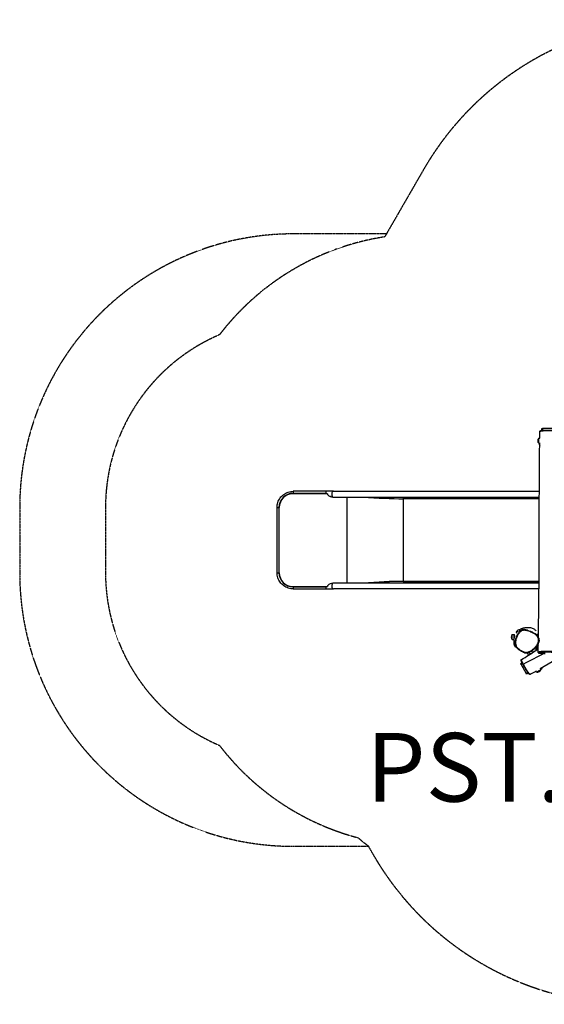
# Model space of a CAD drawing. Units: millimetres. Extents: x 628 to 6822, y 2927 to 8665.
# Drawn here: x 628 to 3685, y 2927 to 8665 of the extents above; entities that cross this region are included whole.
import ezdxf

# ---------------------------------------------------------------- set-up
doc = ezdxf.new("R2010")
doc.units = ezdxf.units.MM
doc.linetypes.add('DASHED', pattern=[0.2068, 0.1655, -0.0413])
doc.layers.add('SW_hulplaag', color=6, linetype='Continuous', plot=False)
doc.layers.add('SW_Toestellen', color=2, linetype='Continuous')
doc.styles.add('SPW_2D_CAD', font='arial.ttf', dxfattribs={"height": 400})

msp = doc.modelspace()

# ---------------------------------------------------------------- linework, layer by layer
at = {"layer": 'SW_Toestellen', "color": 254, "linetype": 'DASHED', "ltscale": 5}
for p, q in [((2980.5, 7789.5), (2755, 7398.9)), ((2765, 7416.3), (2221.6, 7416.3)), ((627.7, 5821.5), (627.7, 5441.9)), ((1127.7, 5821.6), (1127.7, 5441.9)), ((2221.1, 3847.7), (2659.6, 3847.7)), ((2658.1, 3850.3), (2686.1, 3801.8))]:
    msp.add_line(p, q, dxfattribs=at)
at = {"layer": 'SW_Toestellen'}
for p, q in [((3670, 6282), (3675, 6282)), ((3670, 6271), (3670, 6282)), ((3735, 6282), (3675, 6282)), ((3675, 6282), (3675, 6271.7)), ((3652.5, 6196), (3652.5, 6226)), ((3652.5, 6226), (3658.3, 6226)), ((3652.5, 6196), (3658.2, 6196)), ((2412.9, 5916.3), (2221.7, 5916.3)), ((2456.5, 5916.3), (2412.9, 5916.3)), ((2456.5, 5916.3), (3656.6, 5916.3)), ((2220.4, 5902.1), (2220.6, 5904.2)), ((2421.9, 5902.1), (2220.4, 5902.1)), ((2411.7, 5904.2), (2220.6, 5904.2)), ((2411.7, 5904.2), (2411.6, 5902.1)), ((2456.4, 5882.6), (2456.5, 5882.6)), ((2456.5, 5882.6), (3656.1, 5882.6)), ((2535.6, 5381.4), (2535.6, 5882.6)), ((2862.6, 5873.2), (2861.3, 5873.6)), ((2861.3, 5873.6), (2862.1, 5873.6)), ((3655.9, 5873.6), (2862.1, 5873.6)), ((2863.1, 5871.6), (2863.1, 5392.4)), ((3655.9, 5871.6), (2863.1, 5871.6)), ((2127.7, 5822.1), (2138.7, 5822.1)), ((2127.7, 5441.9), (2127.7, 5822.1)), ((2138.7, 5822.1), (2138.7, 5441.9)), ((2138.7, 5822.1), (2140.6, 5822.1)), ((2140.6, 5441.9), (2140.6, 5822.1)), ((2127.7, 5441.9), (2138.7, 5441.9)), ((2140.6, 5441.9), (2138.7, 5441.9)), ((2220.4, 5361.9), (2421.9, 5361.9)), ((2220.6, 5359.8), (2220.4, 5361.9)), ((2220.6, 5359.8), (2411.7, 5359.8)), ((2221.7, 5347.7), (2412.9, 5347.7)), ((2411.7, 5359.8), (2411.6, 5361.9)), ((2412.9, 5347.7), (2456.5, 5347.7)), ((2456.5, 5381.4), (2456.4, 5381.4)), ((3654.6, 5381.4), (2456.5, 5381.4)), ((3654.2, 5347.7), (2456.5, 5347.7)), ((2862.6, 5390.8), (2861.3, 5390.4)), ((2862.1, 5390.4), (2861.3, 5390.4)), ((2862.1, 5390.4), (3654.6, 5390.4)), ((2863.1, 5392.4), (3654.6, 5392.4)), ((3497.7, 5052), (3497.7, 5082)), ((3497.7, 5082), (3509.2, 5082)), ((3497.7, 5052), (3509.2, 5052)), ((3509.2, 5052), (3509.2, 5082)), ((3512.2, 5080), (3509.2, 5082)), ((3510.2, 5052.7), (3509.2, 5052)), ((3512.2, 5061.1), (3512.2, 5080)), ((3516, 5073), (3512.2, 5073)), ((3521.3, 5095.2), (3535, 5103)), ((3521.3, 5095.2), (3524.5, 5089.7)), ((3641, 5081), (3642, 5082)), ((3641, 5078.8), (3641, 5081)), ((3642, 5082), (3642, 5077.4)), ((3650.9, 5082), (3642, 5082)), ((3593.7, 4961.5), (3586.4, 4974.1)), ((3603.8, 4967.9), (3598.6, 4977)), ((3602.1, 4984.6), (3603.5, 4981.9)), ((3622.5, 4980), (3620.5, 4983.4)), ((3556, 4916.2), (3546.9, 4910.9)), ((3549.4, 4906.6), (3546.9, 4910.9)), ((3558.3, 4911.8), (3549.4, 4906.6)), ((3549.4, 4906.6), (3579.4, 4854.6)), ((3563.2, 4908.3), (3563.2, 4908.3)), ((3666, 4878.2), (3640.1, 4863.2)), ((3666, 4878.2), (3663.1, 4883.2)), ((3579.4, 4854.6), (3588.9, 4860.2)), ((3581.9, 4850.3), (3579.4, 4854.6)), ((3592, 4856.2), (3581.9, 4850.3)), ((3640.1, 4863.2), (3637.1, 4868.2))]:
    msp.add_line(p, q, dxfattribs=at)
at = {"layer": 'SW_Toestellen', "color": 254, "linetype": 'DASHED', "ltscale": 5}
for centre, radius, start, end in [((4496, 6914.5), 1750, 60, 150), ((2221.7, 5822.3), 1594, 90.00293, 180.02787), ((2982.8, 5916.3), 1500, 98.73511, 142.55626), ((2221.7, 5822.3), 1094, 113.13799, 180.03364), ((2221.9, 5441.9), 1594.2, 180, 269.97211), ((2221.9, 5441.9), 1094.2, 180, 246.85549), ((2982.8, 5347.7), 1500, 217.4418, 255.18893), ((3567.3, 5043.4), 1500, 229.81011, 232.68989), ((4201.7, 4676.8), 1750, 210, 300)]:
    msp.add_arc(centre, radius, start, end, dxfattribs=at)
at = {"layer": 'SW_Toestellen'}
for centre, start, end in [((3670.2, 6211), 139.72739, 220.27261), ((3676.6, 6197.8), 184.46877, 217.50188), ((3543.2, 5087.3), 89.14476, 160.27261), ((3515.4, 5067), 139.72739, 220.27261), ((3644.2, 4886), 259.72739, 340.27261), ((3652.4, 4898.2), 304.46877, 337.50851)]:
    msp.add_arc(centre, 23.2, start, end, dxfattribs=at)
for centre, major_axis, ratio, start_param, end_param in [((2221.7, 5899.5), (0, 16.9), 0.069756, 0, 1.288445), ((2412.9, 5899.5), (0, 16.9), 0.069756, 0, 1.414422), ((2456.5, 5899.5), (0, 16.9), 0.615661, 0, 3.039012), ((2220.6, 5822.1), (0, 82.1), 0.997564, 0, 1.570796), ((2220.4, 5822.1), (0, 80), 0.997564, 0, 1.570796), ((2412.9, 5899.5), (0, -16.9), 0.069756, 4.430037, 4.556015), ((2457.6, 5898.5), (35.8, -3.4), 0.445511, 3.130204, 5.123458), ((2457.6, 5898.5), (-36.1, 7.2), 0.40433, 0.240885, 0.252972), ((2457.7, 5898.5), (35.8, -3.4), 0.445511, 3.877896, 4.917756), ((2456.5, 5899.5), (0, -16.8), 0.615661, 6.265272, 6.283185), ((2493.7, 5978.6), (599.9, -66.4), 0.137298, 4.95584, 5.390315), ((2502.9, 5976.6), (592.9, -64.4), 0.136837, 4.950475, 5.379251), ((2861.9, 5871.6), (0, 2), 0.615661, 4.712389, 6.108652), ((2220.6, 5441.9), (0, -82.1), 0.997564, 4.712389, 6.283185), ((2220.4, 5441.9), (0, -80), 0.997564, 4.712389, 6.283185), ((2221.7, 5364.5), (0, -16.9), 0.069756, 4.994741, 6.283185), ((2412.9, 5364.5), (0, -16.9), 0.069756, 4.868763, 6.283185), ((2412.9, 5364.5), (0, -16.9), 0.069756, 4.868763, 4.994741), ((2457.6, 5365.4), (35.8, 3.4), 0.445511, 1.159727, 3.152982), ((2457.6, 5365.4), (36.1, 7.2), 0.40433, 2.888621, 2.900708), ((2457.7, 5365.4), (35.8, 3.4), 0.445511, 1.36543, 2.405289), ((2456.5, 5364.5), (0, -16.9), 0.615661, 3.244173, 6.283185), ((2456.5, 5364.5), (0, 16.8), 0.615661, 0, 0.017913), ((2493.7, 5285.4), (599.9, 66.4), 0.137298, 0.89287, 1.327345), ((2502.9, 5287.4), (592.9, 64.4), 0.136837, 0.903935, 1.33271), ((2861.9, 5392.4), (0, -2), 0.615661, 0.174533, 1.570796), ((3563.9, 4907.6), (-2.64, -1.42), 0.300264, 4.791247, 6.283185)]:
    msp.add_ellipse(centre, major_axis=major_axis, ratio=ratio, start_param=start_param, end_param=end_param, dxfattribs=at)
for points, knots in [([(3658.3, 6264.9), (3658.3, 6265.4), (3658.5, 6265.8), (3658.8, 6266.6), (3659, 6266.9), (3659.6, 6267.6), (3659.9, 6267.8), (3661.2, 6268.7), (3662.2, 6269.1), (3664.3, 6269.7), (3665.2, 6270), (3667.1, 6270.5), (3668.2, 6270.7), (3670.1, 6271), (3671, 6271.2), (3673.5, 6271.5), (3675.2, 6271.7), (3678.7, 6272.1), (3680.3, 6272.2), (3683.5, 6272.4), (3685.1, 6272.5), (3688.4, 6272.6), (3690.2, 6272.7), (3694, 6272.8), (3696, 6272.9), (3700.4, 6273), (3702.9, 6273), (3708.3, 6273), (3711.4, 6273), (3718.2, 6273), (3721.9, 6272.9), (3727.4, 6272.8), (3729.1, 6272.7), (3733.4, 6272.6), (3735.9, 6272.5), (3739.2, 6272.3), (3740.2, 6272.2), (3743, 6272), (3744.5, 6271.8), (3747.1, 6271.5), (3748.2, 6271.3), (3751.1, 6270.8), (3752.7, 6270.4), (3755.4, 6269.7), (3756.5, 6269.4), (3758, 6268.6), (3758.5, 6268.3), (3759.2, 6267.5), (3759.5, 6267.1), (3759.9, 6266.2), (3760, 6265.6), (3760, 6265)], [19.269461, 19.269461, 19.269461, 19.269461, 19.428538, 19.428538, 19.625135, 19.625135, 19.973236, 19.973236, 21.294669, 21.294669, 22.167454, 22.167454, 22.956693, 22.956693, 23.523697, 23.523697, 24.4209, 24.4209, 25.076497, 25.076497, 25.665239, 25.665239, 26.254117, 26.254117, 26.893833, 26.893833, 27.650742, 27.650742, 28.584408, 28.584408, 29.753663, 29.753663, 30.323774, 30.323774, 31.14291, 31.14291, 31.540183, 31.540183, 32.291907, 32.291907, 33.007019, 33.007019, 34.31371, 34.31371, 35.519432, 35.519432, 36.122293, 36.122293, 36.423723, 36.423723, 36.725154, 36.725154, 36.725154, 36.725154]), ([(3658.3, 6264.9), (3658.3, 6265.1), (3658.5, 6265.2), (3658.9, 6265.6), (3659.4, 6265.9), (3660.4, 6266.3), (3660.9, 6266.5), (3662.4, 6267), (3663.5, 6267.2), (3665.6, 6267.7), (3666.6, 6267.9), (3669, 6268.3), (3670.4, 6268.5), (3673, 6268.8), (3674.1, 6268.9), (3677.4, 6269.3), (3679.9, 6269.5), (3684.9, 6269.8), (3687.3, 6269.9), (3692.3, 6270.1), (3694.8, 6270.2), (3700.8, 6270.3), (3704.3, 6270.3), (3711.2, 6270.3), (3714.6, 6270.3), (3719.1, 6270.2), (3720.2, 6270.2), (3724.3, 6270.1), (3727.1, 6270), (3730, 6269.9)], [19.269461, 19.269461, 19.269461, 19.269461, 19.797371, 19.797371, 20.596353, 20.596353, 21.292044, 21.292044, 22.344979, 22.344979, 23.108525, 23.108525, 23.909753, 23.909753, 24.418679, 24.418679, 25.355679, 25.355679, 26.120011, 26.120011, 26.884342, 26.884342, 27.909429, 27.909429, 28.90669, 28.90669, 29.261928, 29.261928, 30.136133, 30.136133, 30.136133, 30.136133]), ([(3658.3, 6225.8), (3658.3, 6227.9), (3658.3, 6230), (3658.3, 6238.4), (3658.3, 6244.7), (3658.3, 6255.6), (3658.3, 6260.3), (3658.3, 6264.9)], [125.371271, 125.371271, 125.371271, 125.371271, 126.012371, 126.012371, 127.935671, 127.935671, 129.344028, 129.344028, 129.344028, 129.344028]), ([(3650.6, 5065.1), (3651.2, 5096.5), (3651.6, 5128), (3653.1, 5236.2), (3654, 5313.1), (3655.3, 5467.9), (3656, 5546), (3655.6, 5678.4), (3654.9, 5732.8), (3655.1, 5825.8), (3655.8, 5864.5), (3657.1, 5949.9), (3657.5, 5996.7), (3657.9, 6095.1), (3658.1, 6146.6), (3658.2, 6197.8)], [8.804174, 8.804174, 8.804174, 8.804174, 18.30711, 18.30711, 41.457036, 41.457036, 64.890842, 64.890842, 81.188797, 81.188797, 92.82675, 92.82675, 106.928238, 106.928238, 122.533941, 122.533941, 122.533941, 122.533941]), ([(2127.7, 5822.1), (2127.7, 5831.9), (2129.2, 5841.8), (2135.3, 5860.6), (2139.8, 5869.5), (2151.4, 5885.4), (2158.4, 5892.5), (2174.4, 5904.1), (2183.3, 5908.6), (2202, 5914.7), (2211.9, 5916.3), (2221.7, 5916.3)], [1.570796, 1.570796, 1.570796, 1.570796, 1.884956, 1.884956, 2.199115, 2.199115, 2.513274, 2.513274, 2.827433, 2.827433, 3.141593, 3.141593, 3.141593, 3.141593]), ([(4666.2, 5453.1), (4656.1, 5447.5), (4646.1, 5441.9), (4568.9, 5399), (4501.8, 5361.4), (4366.9, 5285.4), (4299.1, 5247), (4170.6, 5173.5), (4110.1, 5137.8), (4017, 5083.7), (3984.4, 5065.2), (3916.4, 5027.3), (3881.2, 5007.7), (3784.2, 4952.7), (3722.7, 4917.4), (3661.5, 4882.3)], [6.515516, 6.515516, 6.515516, 6.515516, 10.000275, 10.000275, 33.193483, 33.193483, 56.610066, 56.610066, 77.651076, 77.651076, 88.918052, 88.918052, 101.072025, 101.072025, 122.532524, 122.532524, 122.532524, 122.532524]), ([(2221.7, 5347.7), (2211.9, 5347.7), (2202, 5349.2), (2183.3, 5355.3), (2174.4, 5359.9), (2158.4, 5371.5), (2151.4, 5378.6), (2139.8, 5394.5), (2135.3, 5403.4), (2129.2, 5422.2), (2127.7, 5432), (2127.7, 5441.9)], [0, 0, 0, 0, 0.314159, 0.314159, 0.628319, 0.628319, 0.942478, 0.942478, 1.256637, 1.256637, 1.570796, 1.570796, 1.570796, 1.570796]), ([(3586.4, 5106.5), (3585.1, 5106.8), (3583.8, 5107.1), (3579.5, 5108.1), (3576.3, 5108.6), (3570.2, 5109.3), (3567.1, 5109.4), (3561.9, 5109.1), (3559.7, 5108.8), (3555.1, 5107.6), (3552.6, 5106.6), (3548.7, 5104.5), (3547.2, 5103.5), (3542.6, 5100.1), (3539.9, 5097.3), (3534.9, 5091.4), (3532.7, 5088.3), (3527.3, 5079.7), (3524.4, 5074.1), (3519.9, 5063.6), (3518.2, 5058.8), (3515.7, 5049.6), (3514.9, 5045.2), (3514, 5036.9), (3514, 5033), (3514.8, 5024.4), (3516, 5019.7), (3518.9, 5013.1), (3520, 5011), (3523.8, 5005.1), (3526.9, 5001.7), (3532.9, 4996.3), (3535.6, 4994.1), (3538.4, 4992.1), (3538.4, 4992.1), (3538.4, 4992.1)], [20.442413, 20.442413, 20.442413, 20.442413, 20.944201, 20.944201, 22.148208, 22.148208, 23.276858, 23.276858, 24.05798, 24.05798, 24.998215, 24.998215, 25.638183, 25.638183, 27.081924, 27.081924, 28.525672, 28.525672, 30.946902, 30.946902, 32.892703, 32.892703, 34.579482, 34.579482, 36.039914, 36.039914, 37.7833, 37.7833, 38.653498, 38.653498, 40.359515, 40.359515, 41.675589, 41.675589, 41.681844, 41.681844, 41.681844, 41.681844]), ([(3539.6, 5107.4), (3540, 5107.7), (3540.4, 5108), (3542.1, 5109.4), (3543.6, 5110.6), (3546.7, 5112.7), (3547.7, 5113.4), (3549.8, 5114.6), (3550.7, 5115.1), (3552.5, 5116.1), (3553.1, 5116.4), (3554.2, 5116.9), (3554.5, 5117), (3555, 5117.2), (3555.1, 5117.3), (3555.5, 5117.5), (3555.7, 5117.5), (3556.1, 5117.7), (3556.3, 5117.8), (3556.7, 5117.9), (3556.9, 5118), (3557.4, 5118.2), (3557.7, 5118.4), (3558.6, 5118.7), (3559.1, 5118.8), (3560.4, 5119.3), (3561, 5119.5), (3562.5, 5119.9), (3563.3, 5120.1), (3565.8, 5120.7), (3567.1, 5120.9), (3570.2, 5121.4), (3571.5, 5121.6), (3574.6, 5121.9), (3575.9, 5121.9), (3578.1, 5122), (3578.7, 5122), (3578.9, 5122), (3578.9, 5122), (3578.9, 5122)], [160.457299, 160.457299, 160.457299, 160.457299, 161.86888, 161.86888, 166.105585, 166.105585, 167.752367, 167.752367, 168.665594, 168.665594, 169.058812, 169.058812, 169.18461, 169.18461, 169.247374, 169.247374, 169.310312, 169.310312, 169.373366, 169.373366, 169.436335, 169.436335, 169.563351, 169.563351, 169.816924, 169.816924, 170.320336, 170.320336, 171.135063, 171.135063, 173.42826, 173.42826, 177.57115, 177.57115, 184.73627, 184.73627, 195.897699, 195.897699, 198.722504, 198.722504, 198.722504, 198.722504]), ([(3578.1, 5122), (3578.8, 5122.1), (3580, 5122.3), (3585.6, 5123.1), (3593, 5124.6), (3611.2, 5121.1), (3618, 5118.5), (3628.7, 5111.7), (3632.8, 5108.1), (3636.7, 5103.5)], [231.860958, 231.860958, 231.860958, 231.860958, 240.782795, 240.782795, 255.893166, 255.893166, 263.688723, 263.688723, 269.504955, 269.504955, 269.504955, 269.504955]), ([(3602.1, 4984.6), (3599.3, 4983.1), (3596.4, 4981.7), (3590.3, 4979.4), (3587.2, 4978.5), (3581.9, 4977.7), (3579.7, 4977.6), (3576.5, 4977.7), (3575.5, 4977.8), (3571.3, 4978.5), (3568.3, 4979.4), (3563.1, 4981.4), (3560.9, 4982.4), (3555.9, 4984.9), (3553.1, 4986.4), (3546.9, 4990.1), (3543.4, 4992.2), (3537.4, 4996.5), (3534.8, 4998.6), (3529.1, 5003.8), (3526.2, 5007), (3522.6, 5012.5), (3521.5, 5014.5), (3518.9, 5020.6), (3517.8, 5024.9), (3517, 5033), (3517, 5036.8), (3517.8, 5044.7), (3518.7, 5049), (3521.1, 5057.9), (3522.7, 5062.6), (3527.1, 5072.8), (3529.9, 5078.3), (3535.2, 5086.6), (3537.3, 5089.6), (3542.1, 5095.2), (3544.6, 5097.8), (3548.9, 5101), (3550.3, 5101.9), (3553.8, 5103.8), (3556, 5104.7), (3560.3, 5105.8), (3562.3, 5106.1), (3567.1, 5106.4), (3570, 5106.3), (3575.9, 5105.7), (3578.9, 5105.1), (3584.3, 5103.9), (3586.7, 5103.3), (3593.2, 5101.5), (3597.3, 5100.1), (3605.1, 5097.2), (3608.8, 5095.6), (3618.1, 5091.2), (3623.5, 5088.2), (3631.6, 5082.7), (3634.4, 5080.4), (3639.8, 5075.4), (3642.3, 5072.7), (3645.4, 5068.2), (3646.4, 5066.7), (3648.8, 5062.2), (3650, 5058.9), (3651, 5054.4), (3651.2, 5053.3), (3651.8, 5048.5), (3651.7, 5044.8), (3650.8, 5038.3), (3650, 5035.5), (3647.7, 5028.8), (3645.8, 5025), (3641.8, 5018.3), (3639.6, 5015.4), (3633.9, 5008.3), (3630, 5004.5), (3621.5, 4997.1), (3616.9, 4993.6), (3608.9, 4988.4), (3605.6, 4986.4), (3602.1, 4984.6)], [-50.497715, -50.497715, -50.497715, -50.497715, -49.231532, -49.231532, -47.965355, -47.965355, -47.115343, -47.115343, -46.700643, -46.700643, -45.472046, -45.472046, -44.511726, -44.511726, -43.267455, -43.267455, -41.675589, -41.675589, -40.359515, -40.359515, -38.653498, -38.653498, -37.7833, -37.7833, -36.039914, -36.039914, -34.579482, -34.579482, -32.892703, -32.892703, -30.946902, -30.946902, -28.525672, -28.525672, -27.081924, -27.081924, -25.638183, -25.638183, -24.998215, -24.998215, -24.05798, -24.05798, -23.276858, -23.276858, -22.148208, -22.148208, -20.944201, -20.944201, -19.965556, -19.965556, -18.294045, -18.294045, -16.684789, -16.684789, -14.272818, -14.272818, -12.832984, -12.832984, -11.393156, -11.393156, -10.694224, -10.694224, -9.35778, -9.35778, -8.881615, -8.881615, -7.460451, -7.460451, -6.305804, -6.305804, -4.66259, -4.66259, -3.236595, -3.236595, -1.092384, -1.092384, 1.168461, 1.168461, 2.688873, 2.688873, 2.688873, 2.688873]), ([(3586.4, 5106.5), (3589.5, 5105.7), (3592.7, 5104.8), (3598.9, 5102.7), (3601.9, 5101.6), (3608, 5099.2), (3611, 5097.9), (3616.9, 5095.1), (3619.8, 5093.6), (3625.5, 5090.4), (3628.3, 5088.6), (3633.7, 5084.8), (3636.3, 5082.7), (3641.2, 5078.2), (3643.6, 5075.8), (3647.3, 5070.9), (3648.8, 5068.6), (3651.1, 5064.1), (3652, 5062), (3653.4, 5057.8), (3653.9, 5055.7), (3654.7, 5050.4), (3654.8, 5047.3), (3654.6, 5044.2)], [-20.442413, -20.442413, -20.442413, -20.442413, -19.185741, -19.185741, -17.929069, -17.929069, -16.672397, -16.672397, -15.415725, -15.415725, -14.159053, -14.159053, -12.902381, -12.902381, -11.645709, -11.645709, -10.638737, -10.638737, -9.79878, -9.79878, -9.022015, -9.022015, -7.875694, -7.875694, -7.875694, -7.875694]), ([(3519.3, 5007.2), (3519.3, 5007.2), (3519.3, 5007.3), (3519.2, 5007.4), (3519.4, 5007.2), (3517.8, 5009.2), (3517.5, 5009.6), (3516.2, 5011.4), (3515.9, 5011.8), (3514.8, 5013.6), (3514.6, 5013.9), (3514.2, 5014.6), (3514, 5014.9), (3513.8, 5015.4), (3513.7, 5015.4), (3513.6, 5015.6), (3513.6, 5015.7), (3513.5, 5015.8), (3513.5, 5015.9), (3513.4, 5016.1), (3513.3, 5016.2), (3513.2, 5016.4), (3513.2, 5016.5), (3513.1, 5016.7), (3513, 5016.9), (3512.7, 5017.5), (3512.5, 5017.9), (3512.1, 5018.8), (3511.9, 5019.2), (3511.4, 5020.6), (3511.2, 5021.3), (3510.4, 5023.9), (3510.1, 5025.2), (3509.4, 5028.8), (3509.2, 5030.6), (3508.9, 5035.1), (3508.8, 5037.3), (3508.8, 5041.8), (3508.9, 5043.6), (3509, 5046.1), (3509, 5046.9), (3509, 5047.2)], [67.523772, 67.523772, 67.523772, 67.523772, 99.393454, 99.393454, 123.572965, 123.572965, 129.60006, 129.60006, 132.029808, 132.029808, 132.474132, 132.474132, 132.679399, 132.679399, 132.710749, 132.710749, 132.742223, 132.742223, 132.773896, 132.773896, 132.805605, 132.805605, 132.837121, 132.837121, 132.900397, 132.900397, 133.15588, 133.15588, 133.657747, 133.657747, 134.787295, 134.787295, 137.979585, 137.979585, 144.115609, 144.115609, 155.041357, 155.041357, 171.844439, 171.844439, 187.094146, 187.094146, 187.094146, 187.094146]), ([(3538.4, 4992.1), (3537, 4993.1), (3535.8, 4994), (3534.5, 4995), (3534.2, 4995.2), (3533.1, 4996.1), (3532.5, 4996.5), (3532.3, 4996.7), (3532.3, 4996.7), (3532.3, 4996.7)], [0, 0, 0, 0, 10.000398, 10.000398, 13.443587, 13.443587, 23.773741, 23.773741, 24.842473, 24.842473, 24.842473, 24.842473]), ([(3567.4, 4976.7), (3565.2, 4977.4), (3563.1, 4978.2), (3559.1, 4980), (3557.1, 4980.9), (3553.3, 4982.9), (3551.4, 4984), (3547.6, 4986.2), (3545.7, 4987.3), (3542, 4989.6), (3540.2, 4990.8), (3538.4, 4992.1)], [-45.87296, -45.87296, -45.87296, -45.87296, -45.034737, -45.034737, -44.196514, -44.196514, -43.358291, -43.358291, -42.520068, -42.520068, -41.681844, -41.681844, -41.681844, -41.681844]), ([(3552.4, 4936.8), (3566.2, 4944.2), (3579.8, 4952.6), (3606.4, 4969.5), (3619.3, 4978), (3638, 4990.1), (3643.7, 4993.8), (3649.4, 4997.5)], [0, 0, 0, 0, 4.863732, 4.863732, 9.504986, 9.504986, 11.548494, 11.548494, 11.548494, 11.548494]), ([(3603.5, 4981.9), (3607, 4983.8), (3610.5, 4985.8), (3618.7, 4991.2), (3623.4, 4994.7), (3632.1, 5002.3), (3636.1, 5006.3), (3642, 5013.5), (3644.2, 5016.6), (3648.5, 5023.6), (3650.4, 5027.5), (3652.9, 5034.6), (3653.7, 5037.7), (3654.3, 5041.9), (3654.5, 5043), (3654.6, 5044.2)], [-2.688872, -2.688872, -2.688872, -2.688872, -1.168461, -1.168461, 1.092384, 1.092384, 3.236595, 3.236595, 4.66259, 4.66259, 6.305804, 6.305804, 7.460451, 7.460451, 7.875694, 7.875694, 7.875694, 7.875694]), ([(3647.4, 5016.3), (3647.3, 5015.8), (3647.1, 5015.4), (3646.5, 5013.9), (3646.2, 5013), (3644.8, 5009.8), (3643.9, 5007.7), (3640.6, 5001), (3638.2, 4997), (3635.3, 4992.4), (3634.3, 4990.8), (3634.3, 4990.8)], [335.350988, 335.350988, 335.350988, 335.350988, 336.177168, 336.177168, 338.845129, 338.845129, 346.430707, 346.430707, 364.492555, 364.492555, 376.702501, 376.702501, 376.702501, 376.702501]), ([(3649.8, 5022.4), (3648.8, 5019.4), (3648.1, 5017.9), (3647.1, 5015.5), (3646.8, 5014.9), (3646.8, 5014.9)], [77.189314, 77.189314, 77.189314, 77.189314, 93.432488, 93.432488, 107.264985, 107.264985, 107.264985, 107.264985]), ([(3654.6, 5044.3), (3654.6, 5044.3), (3654.6, 5044.3), (3654.6, 5044.3), (3654.6, 5044.3), (3654.6, 5044.3), (3654.6, 5044.3), (3654.6, 5044.3), (3654.6, 5044.3), (3654.6, 5044.3), (3654.6, 5044.3), (3654.6, 5044.3), (3654.6, 5044.2), (3654.6, 5044.2), (3654.6, 5044.2), (3654.4, 5042.7), (3654.3, 5041.5), (3654, 5039), (3653.8, 5037.8), (3653.6, 5036.6)], [0, 0, 0, 0, 0.000488, 0.000488, 0.001465, 0.001465, 0.003418, 0.003418, 0.007324, 0.007324, 0.038574, 0.038574, 0.175148, 0.175148, 0.357247, 0.357247, 8.126873, 8.126873, 17.451407, 17.451407, 17.451407, 17.451407]), ([(3603.4, 4848.8), (3603, 4848.6), (3602.5, 4848.4), (3601.7, 4848.3), (3601.3, 4848.4), (3600.5, 4848.5), (3600.1, 4848.7), (3598.6, 4849.4), (3597.9, 4850.1), (3596.2, 4851.5), (3595.6, 4852.2), (3594.2, 4853.6), (3593.5, 4854.4), (3592.2, 4856), (3591.6, 4856.6), (3590.1, 4858.6), (3589, 4860), (3587, 4862.8), (3586.1, 4864.1), (3584.3, 4866.8), (3583.5, 4868.2), (3581.6, 4871), (3580.7, 4872.5), (3578.7, 4875.7), (3577.7, 4877.4), (3575.4, 4881.2), (3574.1, 4883.3), (3571.4, 4888.1), (3569.8, 4890.7), (3566.5, 4896.6), (3564.7, 4899.9), (3562.1, 4904.6), (3561.2, 4906.2), (3559.2, 4909.9), (3558.1, 4912.1), (3556.6, 4915.1), (3556.1, 4916), (3554.9, 4918.5), (3554.3, 4920), (3553.3, 4922.4), (3552.9, 4923.4), (3551.9, 4926.2), (3551.4, 4927.8), (3550.7, 4930.5), (3550.5, 4931.6), (3550.4, 4933.2), (3550.4, 4933.8), (3550.7, 4934.9), (3550.9, 4935.3), (3551.5, 4936.1), (3551.9, 4936.5), (3552.4, 4936.8)], [19.269461, 19.269461, 19.269461, 19.269461, 19.428538, 19.428538, 19.625135, 19.625135, 19.973236, 19.973236, 21.294669, 21.294669, 22.167454, 22.167454, 22.956693, 22.956693, 23.523697, 23.523697, 24.4209, 24.4209, 25.076497, 25.076497, 25.665239, 25.665239, 26.254117, 26.254117, 26.893833, 26.893833, 27.650742, 27.650742, 28.584408, 28.584408, 29.753663, 29.753663, 30.323774, 30.323774, 31.14291, 31.14291, 31.540183, 31.540183, 32.291907, 32.291907, 33.007019, 33.007019, 34.31371, 34.31371, 35.519432, 35.519432, 36.122293, 36.122293, 36.423723, 36.423723, 36.725154, 36.725154, 36.725154, 36.725154]), ([(3563.2, 4908.3), (3562.4, 4910), (3561.5, 4911.6), (3559.8, 4915), (3558.9, 4916.6), (3557.4, 4919.6), (3556.8, 4920.9), (3555.7, 4923.2), (3555.3, 4924.2), (3554.4, 4926.2), (3554, 4927.2), (3553.3, 4929.2), (3553, 4930.2), (3552.5, 4931.8), (3552.4, 4932.4), (3552, 4933.9), (3551.9, 4934.7), (3551.9, 4935.9), (3552, 4936.3), (3552.2, 4936.7), (3552.3, 4936.7), (3552.4, 4936.8)], [-2.160557, -2.160557, -2.160557, -2.160557, -1.577711, -1.577711, -0.994808, -0.994808, -0.433416, -0.433416, 0.127975, 0.127975, 0.817127, 0.817127, 1.639981, 1.639981, 2.204931, 2.204931, 3.237216, 3.237216, 4.063077, 4.063077, 4.428406, 4.428406, 4.428406, 4.428406]), ([(3567.4, 4976.7), (3569.5, 4976), (3571.7, 4975.4), (3575.1, 4974.9), (3576.3, 4974.7), (3579.8, 4974.5), (3582.2, 4974.7), (3588, 4975.6), (3591.3, 4976.6), (3597.6, 4979), (3600.6, 4980.4), (3603.5, 4981.9)], [45.87296, 45.87296, 45.87296, 45.87296, 46.700643, 46.700643, 47.115343, 47.115343, 47.965355, 47.965355, 49.231532, 49.231532, 50.497715, 50.497715, 50.497715, 50.497715]), ([(3615.1, 4979.9), (3615.6, 4980.6), (3615.7, 4981.2), (3614.1, 4982.4), (3607.9, 4982), (3603.5, 4981.9)], [0.3920243, 0.3920243, 0.3920243, 0.3920243, 0.447151, 0.447151, 0.6334212, 0.6334212, 0.6334212, 0.6334212]), ([(3740.7, 4982.4), (3737.4, 4982.6), (3733.9, 4982.7), (3726.9, 4982.9), (3723.3, 4983), (3716.4, 4983.2), (3713, 4983.2), (3706.1, 4983.4), (3702.6, 4983.4), (3697.2, 4983.4), (3695.4, 4983.4), (3691.8, 4983.4), (3689.9, 4983.4), (3686.1, 4983.2), (3684, 4983.2), (3680.3, 4983), (3678.5, 4982.8), (3674.6, 4982.6), (3672.6, 4982.4), (3668.6, 4982), (3666.7, 4981.8), (3663.7, 4981.4), (3662.5, 4981.2), (3659.3, 4980.8), (3657.4, 4980.5), (3654.6, 4979.9), (3653.5, 4979.7), (3651, 4979.1), (3649.9, 4978.6), (3649.2, 4978.1), (3649, 4977.9), (3649, 4977.7)], [-25.194392, -25.194392, -25.194392, -25.194392, -24.369277, -24.369277, -23.544161, -23.544161, -22.773131, -22.773131, -22.0021, -22.0021, -21.623051, -21.623051, -21.244002, -21.244002, -20.789429, -20.789429, -20.334857, -20.334857, -19.682856, -19.682856, -19.00858, -19.00858, -18.516818, -18.516818, -17.630447, -17.630447, -16.985135, -16.985135, -15.892745, -15.892745, -15.492073, -15.492073, -15.492073, -15.492073]), ([(3649, 4977.7), (3649, 4977.2), (3649.2, 4976.6), (3649.6, 4975.7), (3649.9, 4975.3), (3650.7, 4974.7), (3651.1, 4974.4), (3652.4, 4973.8), (3653.4, 4973.6), (3655.7, 4973.2), (3656.8, 4973), (3659.4, 4972.6), (3660.7, 4972.5), (3663.7, 4972.2), (3665.3, 4972.1), (3669, 4971.8), (3671, 4971.7), (3675.4, 4971.5), (3677.8, 4971.4), (3683.2, 4971.2), (3686.1, 4971.1), (3689.2, 4971.1), (3689.3, 4971.1), (3689.5, 4971.1)], [-15.492073, -15.492073, -15.492073, -15.492073, -15.340626, -15.340626, -15.16978, -15.16978, -14.878605, -14.878605, -14.239389, -14.239389, -13.720991, -13.720991, -13.25027, -13.25027, -12.761412, -12.761412, -12.230139, -12.230139, -11.630905, -11.630905, -10.951199, -10.951199, -10.920535, -10.920535, -10.920535, -10.920535]), ([(3690, 4971.1), (3689.8, 4971.1), (3689.7, 4971.1), (3686.6, 4971.1), (3683.8, 4971.2), (3679.2, 4971.4), (3677.5, 4971.4), (3673.9, 4971.6), (3672.2, 4971.7), (3668.7, 4971.9), (3667.1, 4972), (3663.5, 4972.3), (3661.5, 4972.4), (3657.8, 4972.9), (3656, 4973.1), (3653.8, 4973.6), (3653, 4973.8), (3652.2, 4974.2), (3652, 4974.4), (3652, 4974.8), (3652.1, 4974.9), (3652.8, 4975.5), (3653.9, 4975.9), (3656.3, 4976.5), (3657.3, 4976.7), (3660.1, 4977.3), (3661.9, 4977.6), (3665, 4978), (3666.2, 4978.2), (3669.1, 4978.6), (3670.9, 4978.8), (3674.7, 4979.2), (3676.7, 4979.4), (3680.4, 4979.6), (3682, 4979.7), (3685.4, 4979.9), (3687.2, 4980), (3690.7, 4980.1), (3692.3, 4980.1), (3695.6, 4980.2), (3697.3, 4980.2), (3702.3, 4980.1), (3705.7, 4980.1), (3712.4, 4980), (3715.7, 4979.9), (3722.5, 4979.8), (3726, 4979.7), (3732.8, 4979.5), (3736.1, 4979.3), (3739.3, 4979.2)], [10.884158, 10.884158, 10.884158, 10.884158, 10.920324, 10.920324, 11.582523, 11.582523, 12.01491, 12.01491, 12.469819, 12.469819, 12.924729, 12.924729, 13.54956, 13.54956, 14.318778, 14.318778, 14.932842, 14.932842, 15.412793, 15.412793, 15.892745, 15.892745, 16.985135, 16.985135, 17.630447, 17.630447, 18.516818, 18.516818, 19.00858, 19.00858, 19.682856, 19.682856, 20.334857, 20.334857, 20.789429, 20.789429, 21.244002, 21.244002, 21.623051, 21.623051, 22.0021, 22.0021, 22.773131, 22.773131, 23.544161, 23.544161, 24.369277, 24.369277, 25.194392, 25.194392, 25.194392, 25.194392]), ([(3603.4, 4848.8), (3603.3, 4848.7), (3603.1, 4848.8), (3602.5, 4849), (3602, 4849.2), (3601.2, 4849.9), (3600.7, 4850.2), (3599.6, 4851.3), (3598.8, 4852.1), (3597.3, 4853.7), (3596.7, 4854.5), (3595.1, 4856.4), (3594.3, 4857.4), (3592.7, 4859.5), (3592, 4860.4), (3590.1, 4863.2), (3588.6, 4865.2), (3585.9, 4869.4), (3584.6, 4871.4), (3581.9, 4875.6), (3580.6, 4877.8), (3577.5, 4882.9), (3575.7, 4885.9), (3572.3, 4891.9), (3570.6, 4894.8), (3568.4, 4898.7), (3567.9, 4899.8), (3565.9, 4903.3), (3564.6, 4905.8), (3563.2, 4908.3)], [19.269461, 19.269461, 19.269461, 19.269461, 19.797371, 19.797371, 20.596353, 20.596353, 21.292044, 21.292044, 22.344979, 22.344979, 23.108525, 23.108525, 23.909753, 23.909753, 24.418679, 24.418679, 25.355679, 25.355679, 26.120011, 26.120011, 26.884342, 26.884342, 27.909429, 27.909429, 28.90669, 28.90669, 29.261928, 29.261928, 30.136133, 30.136133, 30.136133, 30.136133]), ([(3637.3, 4868.3), (3635.5, 4867.3), (3633.6, 4866.2), (3626.3, 4862), (3620.9, 4858.9), (3611.4, 4853.4), (3607.4, 4851.1), (3603.4, 4848.8)], [125.369854, 125.369854, 125.369854, 125.369854, 126.010953, 126.010953, 127.934254, 127.934254, 129.34261, 129.34261, 129.34261, 129.34261])]:
    msp.add_open_spline(points, degree=3, knots=knots, dxfattribs=at)
for points in [[(3509, 5047.2), (3509, 5047.3), (3509, 5047.3), (3509, 5047.3)], [(3649, 4977.7), (3649.4, 4993.6), (3649.7, 5009.4), (3649.9, 5025.3)], [(3683, 4971.2), (3643.5, 4949.4), (3603.6, 4928.4), (3563.2, 4908.3)]]:
    msp.add_open_spline(points, degree=3, dxfattribs=at)

# ---------------------------------------------------------------- texts
at = {"layer": 'SW_hulplaag', "insert": (4207, 4256), "char_height": 400, "attachment_point": 5, "style": 'SPW_2D_CAD'}
msp.add_mtext('PST.110.074', dxfattribs=at)

doc.saveas('drawing.dxf')
